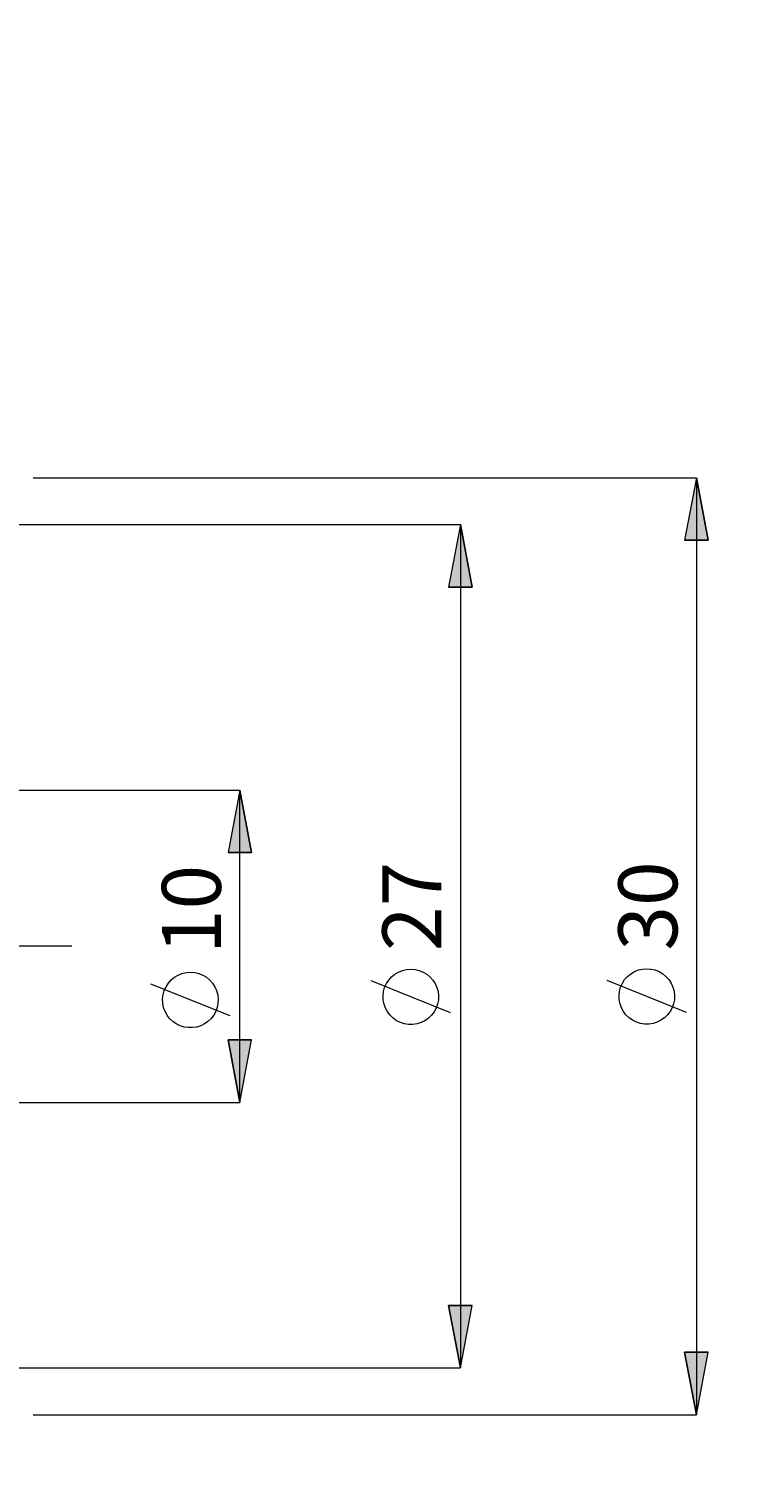
# Model space of a CAD drawing. Extents: x 13 to 827, y 18 to 576.
# Drawn here: x 594 to 660, y 326 to 458 of the extents above; entities that cross this region are included whole.
import ezdxf

# ---------------------------------------------------------------- set-up
doc = ezdxf.new("R2010")
doc.units = 0
doc.header["$MEASUREMENT"] = 0
doc.linetypes.add('AI-Linetype-0', pattern=[54, 43.200001, -3.6, 3.6, -3.6])
doc.layers.add('Ebene 1', color=7, linetype='Continuous', lineweight=0)

msp = doc.modelspace()

# ---------------------------------------------------------------- hatches: boundary and pattern name
at = {"layer": 'Ebene 1', "true_color": 0x000000, "transparency": 33554687}
h = msp.add_hatch(color=18, dxfattribs=at)
h.dxf.hatch_style = 2
edge = h.paths.add_edge_path()
edge.add_spline(control_points=[(171.16, 232.69), (171.16, 232.69), (170.1, 238.36), (170.1, 238.36), (170.1, 238.36), (172.23, 238.36), (172.23, 238.36)], knot_values=[0, 0, 0, 0, 1, 1, 1, 2, 2, 2, 2], degree=3, periodic=0)
edge.add_line((172.23, 238.36), (171.16, 232.69))
edge = h.paths.add_edge_path()
edge.add_spline(control_points=[(171.16, 515.95), (171.16, 515.95), (172.23, 510.28), (172.23, 510.28), (172.23, 510.28), (170.1, 510.28), (170.1, 510.28)], knot_values=[0, 0, 0, 0, 1, 1, 1, 2, 2, 2, 2], degree=3, periodic=0)
edge.add_line((170.1, 510.28), (171.16, 515.95))
edge = h.paths.add_edge_path()
edge.add_spline(control_points=[(613.02, 360.15), (613.02, 360.15), (611.96, 365.82), (611.96, 365.82), (611.96, 365.82), (614.08, 365.82), (614.08, 365.82)], knot_values=[0, 0, 0, 0, 1, 1, 1, 2, 2, 2, 2], degree=3, periodic=0)
edge.add_line((614.08, 365.82), (613.02, 360.15))
edge = h.paths.add_edge_path()
edge.add_spline(control_points=[(613.02, 388.49), (613.02, 388.49), (614.08, 382.82), (614.08, 382.82), (614.08, 382.82), (611.96, 382.82), (611.96, 382.82)], knot_values=[0, 0, 0, 0, 1, 1, 1, 2, 2, 2, 2], degree=3, periodic=0)
edge.add_line((611.96, 382.82), (613.02, 388.49))
h = msp.add_hatch(color=18, dxfattribs=at)
h.dxf.hatch_style = 2
edge = h.paths.add_edge_path()
edge.add_spline(control_points=[(654.45, 416.84), (654.45, 416.84), (655.51, 411.17), (655.51, 411.17), (655.51, 411.17), (653.38, 411.17), (653.38, 411.17)], knot_values=[0, 0, 0, 0, 1, 1, 1, 2, 2, 2, 2], degree=3, periodic=0)
edge.add_line((653.38, 411.17), (654.45, 416.84))
edge = h.paths.add_edge_path()
edge.add_spline(control_points=[(654.45, 331.8), (654.45, 331.8), (653.38, 337.47), (653.38, 337.47), (653.38, 337.47), (655.51, 337.47), (655.51, 337.47)], knot_values=[0, 0, 0, 0, 1, 1, 1, 2, 2, 2, 2], degree=3, periodic=0)
edge.add_line((655.51, 337.47), (654.45, 331.8))
edge = h.paths.add_edge_path()
edge.add_spline(control_points=[(677.48, 463.61), (677.48, 463.61), (678.54, 457.94), (678.54, 457.94), (678.54, 457.94), (676.41, 457.94), (676.41, 457.94)], knot_values=[0, 0, 0, 0, 1, 1, 1, 2, 2, 2, 2], degree=3, periodic=0)
edge.add_line((676.41, 457.94), (677.48, 463.61))
edge = h.paths.add_edge_path()
edge.add_spline(control_points=[(677.48, 285.03), (677.48, 285.03), (676.41, 290.7), (676.41, 290.7), (676.41, 290.7), (678.54, 290.7), (678.54, 290.7)], knot_values=[0, 0, 0, 0, 1, 1, 1, 2, 2, 2, 2], degree=3, periodic=0)
edge.add_line((678.54, 290.7), (677.48, 285.03))
h = msp.add_hatch(color=18, dxfattribs=at)
h.dxf.hatch_style = 2
edge = h.paths.add_edge_path()
edge.add_spline(control_points=[(633.03, 412.59), (633.03, 412.59), (634.09, 406.92), (634.09, 406.92), (634.09, 406.92), (631.96, 406.92), (631.96, 406.92)], knot_values=[0, 0, 0, 0, 1, 1, 1, 2, 2, 2, 2], degree=3, periodic=0)
edge.add_line((631.96, 406.92), (633.03, 412.59))
edge = h.paths.add_edge_path()
edge.add_spline(control_points=[(633.03, 336.05), (633.03, 336.05), (631.96, 341.72), (631.96, 341.72), (631.96, 341.72), (634.09, 341.72), (634.09, 341.72)], knot_values=[0, 0, 0, 0, 1, 1, 1, 2, 2, 2, 2], degree=3, periodic=0)
edge.add_line((634.09, 341.72), (633.03, 336.05))

# ---------------------------------------------------------------- linework, layer by layer
at = {"layer": 'Ebene 1', "color": 18, "linetype": 'AI-Linetype-0', "lineweight": 18, "true_color": 0x000000}
msp.add_line((597.75, 374.32), (189.84, 374.32), dxfattribs=at)
at = {"layer": 'Ebene 1', "color": 18, "lineweight": 18, "true_color": 0x000000}
for points in [[(594.24, 416.84), (594.24, 416.84), (654.45, 416.84), (654.45, 416.84)], [(654.45, 416.84), (654.45, 416.84), (654.45, 331.8), (654.45, 331.8)], [(592.08, 412.59), (592.08, 412.59), (633.03, 412.59), (633.03, 412.59)], [(633.03, 412.59), (633.03, 412.59), (633.03, 336.05), (633.03, 336.05)], [(588.68, 388.49), (588.68, 388.49), (613.02, 388.49), (613.02, 388.49)], [(613.02, 360.15), (613.02, 360.15), (613.02, 388.49), (613.02, 388.49)], [(632.13, 368.29), (632.13, 368.29), (624.93, 371.17), (624.93, 371.17)], [(653.55, 368.32), (653.55, 368.32), (646.35, 371.2), (646.35, 371.2)], [(612.12, 368), (612.12, 368), (604.92, 370.88), (604.92, 370.88)], [(588.68, 360.15), (588.68, 360.15), (613.02, 360.15), (613.02, 360.15)], [(592.08, 336.05), (592.08, 336.05), (633.03, 336.05), (633.03, 336.05)], [(594.24, 331.8), (594.24, 331.8), (654.45, 331.8), (654.45, 331.8)]]:
    msp.add_open_spline(points, degree=3, dxfattribs=at)
for points, knots in [([(654.45, 416.84), (654.45, 416.84), (655.51, 411.17), (655.51, 411.17), (655.51, 411.17), (653.38, 411.17), (653.38, 411.17), (653.38, 411.17), (654.45, 416.84), (654.45, 416.84)], [0, 0, 0, 0, 1, 1, 1, 2, 2, 2, 3, 3, 3, 3]), ([(633.03, 412.59), (633.03, 412.59), (634.09, 406.92), (634.09, 406.92), (634.09, 406.92), (631.96, 406.92), (631.96, 406.92), (631.96, 406.92), (633.03, 412.59), (633.03, 412.59)], [0, 0, 0, 0, 1, 1, 1, 2, 2, 2, 3, 3, 3, 3]), ([(613.02, 388.49), (613.02, 388.49), (614.08, 382.82), (614.08, 382.82), (614.08, 382.82), (611.96, 382.82), (611.96, 382.82), (611.96, 382.82), (613.02, 388.49), (613.02, 388.49)], [0, 0, 0, 0, 1, 1, 1, 2, 2, 2, 3, 3, 3, 3]), ([(608.52, 371.96), (608.52, 371.96), (608.14, 371.93), (608.14, 371.93), (608.14, 371.93), (607.76, 371.84), (607.76, 371.84), (607.76, 371.84), (607.4, 371.7), (607.4, 371.7), (607.4, 371.7), (607.07, 371.5), (607.07, 371.5), (607.07, 371.5), (606.77, 371.26), (606.77, 371.26), (606.77, 371.26), (606.52, 370.97), (606.52, 370.97), (606.52, 370.97), (606.31, 370.65), (606.31, 370.65), (606.31, 370.65), (606.15, 370.29), (606.15, 370.29), (606.15, 370.29), (606.05, 369.92), (606.05, 369.92), (606.05, 369.92), (606, 369.54), (606, 369.54), (606, 369.54), (606.02, 369.15), (606.02, 369.15), (606.02, 369.15), (606.09, 368.77), (606.09, 368.77), (606.09, 368.77), (606.22, 368.41), (606.22, 368.41), (606.22, 368.41), (606.41, 368.07), (606.41, 368.07), (606.41, 368.07), (606.64, 367.76), (606.64, 367.76), (606.64, 367.76), (606.92, 367.5), (606.92, 367.5), (606.92, 367.5), (607.23, 367.28), (607.23, 367.28), (607.23, 367.28), (607.58, 367.1), (607.58, 367.1), (607.58, 367.1), (607.95, 366.99), (607.95, 366.99), (607.95, 366.99), (608.33, 366.93), (608.33, 366.93), (608.33, 366.93), (608.71, 366.93), (608.71, 366.93), (608.71, 366.93), (609.1, 366.99), (609.1, 366.99), (609.1, 366.99), (609.46, 367.1), (609.46, 367.1), (609.46, 367.1), (609.81, 367.28), (609.81, 367.28), (609.81, 367.28), (610.12, 367.5), (610.12, 367.5), (610.12, 367.5), (610.4, 367.76), (610.4, 367.76), (610.4, 367.76), (610.64, 368.07), (610.64, 368.07), (610.64, 368.07), (610.82, 368.41), (610.82, 368.41), (610.82, 368.41), (610.95, 368.77), (610.95, 368.77), (610.95, 368.77), (611.02, 369.15), (611.02, 369.15), (611.02, 369.15), (611.04, 369.54), (611.04, 369.54), (611.04, 369.54), (611, 369.92), (611, 369.92), (611, 369.92), (610.89, 370.29), (610.89, 370.29), (610.89, 370.29), (610.74, 370.65), (610.74, 370.65), (610.74, 370.65), (610.53, 370.97), (610.53, 370.97), (610.53, 370.97), (610.27, 371.26), (610.27, 371.26), (610.27, 371.26), (609.97, 371.5), (609.97, 371.5), (609.97, 371.5), (609.64, 371.7), (609.64, 371.7), (609.64, 371.7), (609.28, 371.84), (609.28, 371.84), (609.28, 371.84), (608.91, 371.93), (608.91, 371.93), (608.91, 371.93), (608.52, 371.96), (608.52, 371.96)], [0, 0, 0, 0, 1, 1, 1, 2, 2, 2, 3, 3, 3, 4, 4, 4, 5, 5, 5, 6, 6, 6, 7, 7, 7, 8, 8, 8, 9, 9, 9, 10, 10, 10, 11, 11, 11, 12, 12, 12, 13, 13, 13, 14, 14, 14, 15, 15, 15, 16, 16, 16, 17, 17, 17, 18, 18, 18, 19, 19, 19, 20, 20, 20, 21, 21, 21, 22, 22, 22, 23, 23, 23, 24, 24, 24, 25, 25, 25, 26, 26, 26, 27, 27, 27, 28, 28, 28, 29, 29, 29, 30, 30, 30, 31, 31, 31, 32, 32, 32, 33, 33, 33, 34, 34, 34, 35, 35, 35, 36, 36, 36, 37, 37, 37, 38, 38, 38, 39, 39, 39, 40, 40, 40, 41, 41, 41, 41]), ([(628.53, 372.25), (628.53, 372.25), (628.14, 372.22), (628.14, 372.22), (628.14, 372.22), (627.77, 372.13), (627.77, 372.13), (627.77, 372.13), (627.41, 371.98), (627.41, 371.98), (627.41, 371.98), (627.08, 371.79), (627.08, 371.79), (627.08, 371.79), (626.78, 371.54), (626.78, 371.54), (626.78, 371.54), (626.52, 371.25), (626.52, 371.25), (626.52, 371.25), (626.31, 370.93), (626.31, 370.93), (626.31, 370.93), (626.15, 370.58), (626.15, 370.58), (626.15, 370.58), (626.05, 370.21), (626.05, 370.21), (626.05, 370.21), (626.01, 369.82), (626.01, 369.82), (626.01, 369.82), (626.02, 369.44), (626.02, 369.44), (626.02, 369.44), (626.1, 369.06), (626.1, 369.06), (626.1, 369.06), (626.23, 368.7), (626.23, 368.7), (626.23, 368.7), (626.41, 368.36), (626.41, 368.36), (626.41, 368.36), (626.65, 368.05), (626.65, 368.05), (626.65, 368.05), (626.92, 367.78), (626.92, 367.78), (626.92, 367.78), (627.24, 367.56), (627.24, 367.56), (627.24, 367.56), (627.58, 367.39), (627.58, 367.39), (627.58, 367.39), (627.95, 367.27), (627.95, 367.27), (627.95, 367.27), (628.33, 367.21), (628.33, 367.21), (628.33, 367.21), (628.72, 367.21), (628.72, 367.21), (628.72, 367.21), (629.1, 367.27), (629.1, 367.27), (629.1, 367.27), (629.47, 367.39), (629.47, 367.39), (629.47, 367.39), (629.81, 367.56), (629.81, 367.56), (629.81, 367.56), (630.13, 367.78), (630.13, 367.78), (630.13, 367.78), (630.41, 368.05), (630.41, 368.05), (630.41, 368.05), (630.64, 368.36), (630.64, 368.36), (630.64, 368.36), (630.83, 368.7), (630.83, 368.7), (630.83, 368.7), (630.96, 369.06), (630.96, 369.06), (630.96, 369.06), (631.03, 369.44), (631.03, 369.44), (631.03, 369.44), (631.04, 369.82), (631.04, 369.82), (631.04, 369.82), (631, 370.21), (631, 370.21), (631, 370.21), (630.9, 370.58), (630.9, 370.58), (630.9, 370.58), (630.74, 370.93), (630.74, 370.93), (630.74, 370.93), (630.53, 371.25), (630.53, 371.25), (630.53, 371.25), (630.27, 371.54), (630.27, 371.54), (630.27, 371.54), (629.98, 371.79), (629.98, 371.79), (629.98, 371.79), (629.64, 371.98), (629.64, 371.98), (629.64, 371.98), (629.29, 372.13), (629.29, 372.13), (629.29, 372.13), (628.91, 372.22), (628.91, 372.22), (628.91, 372.22), (628.53, 372.25), (628.53, 372.25)], [0, 0, 0, 0, 1, 1, 1, 2, 2, 2, 3, 3, 3, 4, 4, 4, 5, 5, 5, 6, 6, 6, 7, 7, 7, 8, 8, 8, 9, 9, 9, 10, 10, 10, 11, 11, 11, 12, 12, 12, 13, 13, 13, 14, 14, 14, 15, 15, 15, 16, 16, 16, 17, 17, 17, 18, 18, 18, 19, 19, 19, 20, 20, 20, 21, 21, 21, 22, 22, 22, 23, 23, 23, 24, 24, 24, 25, 25, 25, 26, 26, 26, 27, 27, 27, 28, 28, 28, 29, 29, 29, 30, 30, 30, 31, 31, 31, 32, 32, 32, 33, 33, 33, 34, 34, 34, 35, 35, 35, 36, 36, 36, 37, 37, 37, 38, 38, 38, 39, 39, 39, 40, 40, 40, 41, 41, 41, 41]), ([(649.95, 372.28), (649.95, 372.28), (649.56, 372.25), (649.56, 372.25), (649.56, 372.25), (649.19, 372.17), (649.19, 372.17), (649.19, 372.17), (648.83, 372.02), (648.83, 372.02), (648.83, 372.02), (648.5, 371.82), (648.5, 371.82), (648.5, 371.82), (648.2, 371.58), (648.2, 371.58), (648.2, 371.58), (647.94, 371.29), (647.94, 371.29), (647.94, 371.29), (647.73, 370.97), (647.73, 370.97), (647.73, 370.97), (647.57, 370.62), (647.57, 370.62), (647.57, 370.62), (647.47, 370.24), (647.47, 370.24), (647.47, 370.24), (647.43, 369.86), (647.43, 369.86), (647.43, 369.86), (647.44, 369.47), (647.44, 369.47), (647.44, 369.47), (647.52, 369.1), (647.52, 369.1), (647.52, 369.1), (647.65, 368.73), (647.65, 368.73), (647.65, 368.73), (647.83, 368.39), (647.83, 368.39), (647.83, 368.39), (648.06, 368.09), (648.06, 368.09), (648.06, 368.09), (648.34, 367.82), (648.34, 367.82), (648.34, 367.82), (648.66, 367.6), (648.66, 367.6), (648.66, 367.6), (649, 367.43), (649, 367.43), (649, 367.43), (649.37, 367.31), (649.37, 367.31), (649.37, 367.31), (649.75, 367.25), (649.75, 367.25), (649.75, 367.25), (650.14, 367.25), (650.14, 367.25), (650.14, 367.25), (650.52, 367.31), (650.52, 367.31), (650.52, 367.31), (650.89, 367.43), (650.89, 367.43), (650.89, 367.43), (651.23, 367.6), (651.23, 367.6), (651.23, 367.6), (651.55, 367.82), (651.55, 367.82), (651.55, 367.82), (651.83, 368.09), (651.83, 368.09), (651.83, 368.09), (652.06, 368.39), (652.06, 368.39), (652.06, 368.39), (652.24, 368.73), (652.24, 368.73), (652.24, 368.73), (652.38, 369.1), (652.38, 369.1), (652.38, 369.1), (652.45, 369.47), (652.45, 369.47), (652.45, 369.47), (652.46, 369.86), (652.46, 369.86), (652.46, 369.86), (652.42, 370.24), (652.42, 370.24), (652.42, 370.24), (652.32, 370.62), (652.32, 370.62), (652.32, 370.62), (652.16, 370.97), (652.16, 370.97), (652.16, 370.97), (651.95, 371.29), (651.95, 371.29), (651.95, 371.29), (651.69, 371.58), (651.69, 371.58), (651.69, 371.58), (651.4, 371.82), (651.4, 371.82), (651.4, 371.82), (651.06, 372.02), (651.06, 372.02), (651.06, 372.02), (650.71, 372.17), (650.71, 372.17), (650.71, 372.17), (650.33, 372.25), (650.33, 372.25), (650.33, 372.25), (649.95, 372.28), (649.95, 372.28)], [0, 0, 0, 0, 1, 1, 1, 2, 2, 2, 3, 3, 3, 4, 4, 4, 5, 5, 5, 6, 6, 6, 7, 7, 7, 8, 8, 8, 9, 9, 9, 10, 10, 10, 11, 11, 11, 12, 12, 12, 13, 13, 13, 14, 14, 14, 15, 15, 15, 16, 16, 16, 17, 17, 17, 18, 18, 18, 19, 19, 19, 20, 20, 20, 21, 21, 21, 22, 22, 22, 23, 23, 23, 24, 24, 24, 25, 25, 25, 26, 26, 26, 27, 27, 27, 28, 28, 28, 29, 29, 29, 30, 30, 30, 31, 31, 31, 32, 32, 32, 33, 33, 33, 34, 34, 34, 35, 35, 35, 36, 36, 36, 37, 37, 37, 38, 38, 38, 39, 39, 39, 40, 40, 40, 41, 41, 41, 41]), ([(613.02, 360.15), (613.02, 360.15), (611.96, 365.82), (611.96, 365.82), (611.96, 365.82), (614.08, 365.82), (614.08, 365.82), (614.08, 365.82), (613.02, 360.15), (613.02, 360.15)], [0, 0, 0, 0, 1, 1, 1, 2, 2, 2, 3, 3, 3, 3]), ([(633.03, 336.05), (633.03, 336.05), (631.96, 341.72), (631.96, 341.72), (631.96, 341.72), (634.09, 341.72), (634.09, 341.72), (634.09, 341.72), (633.03, 336.05), (633.03, 336.05)], [0, 0, 0, 0, 1, 1, 1, 2, 2, 2, 3, 3, 3, 3]), ([(654.45, 331.8), (654.45, 331.8), (653.38, 337.47), (653.38, 337.47), (653.38, 337.47), (655.51, 337.47), (655.51, 337.47), (655.51, 337.47), (654.45, 331.8), (654.45, 331.8)], [0, 0, 0, 0, 1, 1, 1, 2, 2, 2, 3, 3, 3, 3])]:
    msp.add_open_spline(points, degree=3, knots=knots, dxfattribs=at)
at = {"layer": 'Ebene 1'}
for points in [[(654.45, 416.84), (654.45, 416.84), (655.51, 411.17), (655.51, 411.17), (655.51, 411.17), (653.38, 411.17), (653.38, 411.17)], [(633.03, 412.59), (633.03, 412.59), (634.09, 406.92), (634.09, 406.92), (634.09, 406.92), (631.96, 406.92), (631.96, 406.92)], [(613.02, 388.49), (613.02, 388.49), (614.08, 382.82), (614.08, 382.82), (614.08, 382.82), (611.96, 382.82), (611.96, 382.82)], [(613.02, 360.15), (613.02, 360.15), (611.96, 365.82), (611.96, 365.82), (611.96, 365.82), (614.08, 365.82), (614.08, 365.82)], [(633.03, 336.05), (633.03, 336.05), (631.96, 341.72), (631.96, 341.72), (631.96, 341.72), (634.09, 341.72), (634.09, 341.72)], [(654.45, 331.8), (654.45, 331.8), (653.38, 337.47), (653.38, 337.47), (653.38, 337.47), (655.51, 337.47), (655.51, 337.47)]]:
    msp.add_open_spline(points, degree=3, knots=[0, 0, 0, 0, 1, 1, 1, 2, 2, 2, 2], dxfattribs=at)

# ---------------------------------------------------------------- texts
at = {"layer": 'Ebene 1', "char_height": 0.2, "attachment_point": 7, "rotation": 90}
for s, insert in [('\\C18;\\c0;\\FCentury Gothic|b0|i0|c1;\\H5.351843;\\W1.000302;30  ', (652.72, 373.92)), ('\\C18;\\c0;\\FCentury Gothic|b0|i0|c1;\\H5.351843;\\W1.000302;10  ', (611.29, 373.6)), ('\\C18;\\c0;\\FCentury Gothic|b0|i0|c1;\\H5.351843;\\W1.000302;27  ', (631.3, 373.88))]:
    msp.add_mtext(s, dxfattribs=dict(at, insert=insert))

doc.saveas('drawing.dxf')
